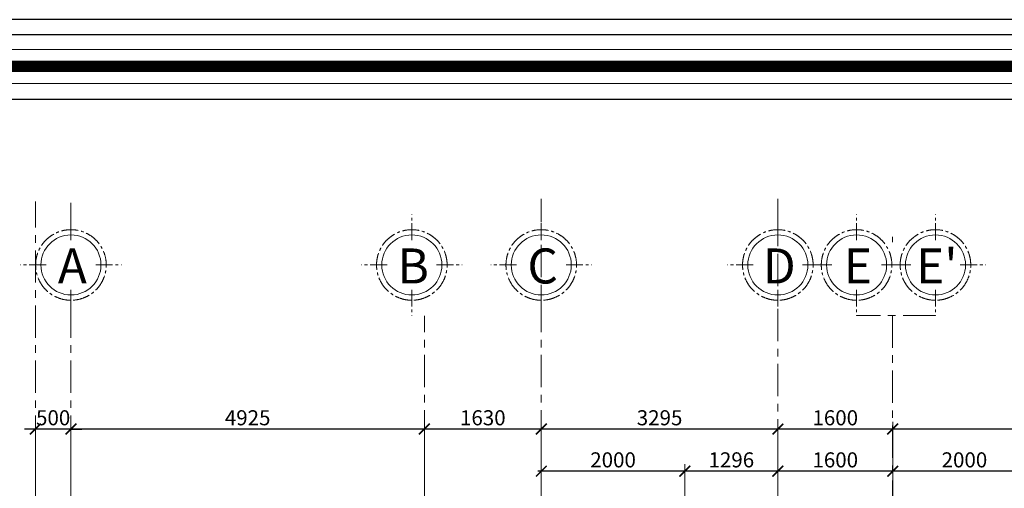
# Model space of a CAD drawing. Units: millimetres. Extents: x -2156511 to -338005, y -743222 to 247208.
# Drawn here: x -803715 to -789995, y -483710 to -477178 of the extents above; entities that cross this region are included whole.
import ezdxf
from ezdxf.enums import TextEntityAlignment as Align

# ---------------------------------------------------------------- set-up
doc = ezdxf.new("R2010")
doc.units = ezdxf.units.MM
doc.header["$LTSCALE"] = 300
doc.header["$MEASUREMENT"] = 0
doc.header["$PDMODE"] = 34
doc.header["$PDSIZE"] = -10
doc.linetypes.add('CENTER2', pattern=[1.125, 0.75, -0.125, 0.125, -0.125])
doc.linetypes.add('XREF - WC DETAIL - GROUND-MEZ$0$AI9-LType1', pattern=[0.639586, 0.375003, -0.088194, 0.088194, -0.088194])
for name, color, linetype, lineweight in [('d - Net nho - Smaller line', 251, 'Continuous', 9), ('g - Net truc - Center line', 250, 'XREF - WC DETAIL - GROUND-MEZ$0$AI9-LType1', 9), ('khung', 4, 'Continuous', 80), ('MX NET THAY', 7, 'Continuous', 13), ('NTHAY', 252, 'Continuous', 13), ('TEXT', 7, 'Continuous', 13), ('TIM', 250, 'CENTER2', 9)]:
    doc.layers.add(name, color=color, linetype=linetype, lineweight=lineweight)
doc.layers.add('Dimention', color=251, linetype='Continuous')
doc.layers.add('DOOR', color=7, linetype='Continuous')
doc.styles.add('AVANTB', font='VNAVANB_0.TTF')
doc.styles.add('CHU 35 DAM', font='VHELVEB_1.TTF', dxfattribs={"height": 350})
doc.styles.add('HELVETLNSH', font='VHHELS_0.TTF')
doc.styles.add('ISO2', font='ARIALUNI.TTF')
doc.dimstyles.new('TL1 - 100', dxfattribs={"dimtxt": 210, "dimasz": 150, "dimexe": 100, "dimexo": 50, "dimgap": 50, "dimtad": 1, "dimdec": 0, "dimzin": 12, "dimdsep": 46, "dimtxsty": 'ISO2', "dimblk": 'ARCHTICK', "dimcen": 30, "dimdle": 50, "dimclrd": 256, "dimclre": 256, "dimclrt": 252, "dimadec": 0, "dimazin": 0, "dimtfac": 1, "dimtdec": 0, "dimtix": 1, "dimtmove": 2, "dimatfit": 3, "dimldrblk": 'ARCHTICK', "dimfxl": 1000, "dimfxlon": 1, "dimtolj": 1, "dimtzin": 12, "dimlwe": -1, "dimarcsym": 0})

# ---------------------------------------------------------------- blocks, each defined once
blk = doc.blocks.new('_ArchTick')
at = {"color": 0, "linetype": 'ByBlock', "const_width": 0.15}
blk.add_lwpolyline([(-0.5, -0.5), (0.5, 0.5)], dxfattribs=at)
blk = doc.blocks.new('*D706')
at = {"layer": 'd - Net nho - Smaller line', "lineweight": -2}
blk.add_line((-789501, -483472), (-791601, -483472), dxfattribs=at)
at = {"layer": 'd - Net nho - Smaller line'}
for p, q in [((-791551, -484472), (-791551, -483372)), ((-789551, -484472), (-789551, -483372))]:
    blk.add_line(p, q, dxfattribs=at)
at = {"layer": 'Defpoints', "color": 0, "lineweight": 35}
for p in [(-791551, -483472), (-791551, -485061), (-789551, -485061)]:
    blk.add_point(p, dxfattribs=at)
at = {"layer": 'd - Net nho - Smaller line', "lineweight": -2, "xscale": 150, "yscale": 150, "zscale": 150, "rotation": 180}
blk.add_blockref('_ArchTick', (-791551, -483472), dxfattribs=at)
at = {"layer": 'd - Net nho - Smaller line', "lineweight": -2, "xscale": 150, "yscale": 150, "zscale": 150}
blk.add_blockref('_ArchTick', (-789551, -483472), dxfattribs=at)
at = {"layer": 'd - Net nho - Smaller line', "color": 252, "insert": (-790551, -483314), "char_height": 210, "attachment_point": 5, "style": 'ISO2'}
blk.add_mtext('\\A1;2000', dxfattribs=at)
blk = doc.blocks.new('*D707')
at = {"layer": 'd - Net nho - Smaller line', "lineweight": -2}
blk.add_line((-793101, -483472), (-794497, -483472), dxfattribs=at)
at = {"layer": 'd - Net nho - Smaller line'}
for p, q in [((-794447, -484472), (-794447, -483372)), ((-793151, -484472), (-793151, -483372))]:
    blk.add_line(p, q, dxfattribs=at)
at = {"layer": 'Defpoints', "color": 0, "lineweight": 35}
for p in [(-794447, -483472), (-793151, -485061), (-794447, -485161)]:
    blk.add_point(p, dxfattribs=at)
at = {"layer": 'd - Net nho - Smaller line', "lineweight": -2, "xscale": 150, "yscale": 150, "zscale": 150, "rotation": 180}
blk.add_blockref('_ArchTick', (-794447, -483472), dxfattribs=at)
at = {"layer": 'd - Net nho - Smaller line', "lineweight": -2, "xscale": 150, "yscale": 150, "zscale": 150}
blk.add_blockref('_ArchTick', (-793151, -483472), dxfattribs=at)
at = {"layer": 'd - Net nho - Smaller line', "color": 252, "insert": (-793799, -483314), "char_height": 210, "attachment_point": 5, "style": 'ISO2'}
blk.add_mtext('\\A1;1296', dxfattribs=at)
blk = doc.blocks.new('*D708')
at = {"layer": 'd - Net nho - Smaller line', "lineweight": -2}
blk.add_line((-794397, -483472), (-796497, -483472), dxfattribs=at)
at = {"layer": 'd - Net nho - Smaller line'}
for p, q in [((-796447, -484472), (-796447, -483372)), ((-794447, -484472), (-794447, -483372))]:
    blk.add_line(p, q, dxfattribs=at)
at = {"layer": 'Defpoints', "color": 0, "lineweight": 35}
for p in [(-796447, -483472), (-796447, -485061), (-794447, -485161)]:
    blk.add_point(p, dxfattribs=at)
at = {"layer": 'd - Net nho - Smaller line', "lineweight": -2, "xscale": 150, "yscale": 150, "zscale": 150, "rotation": 180}
blk.add_blockref('_ArchTick', (-796447, -483472), dxfattribs=at)
at = {"layer": 'd - Net nho - Smaller line', "lineweight": -2, "xscale": 150, "yscale": 150, "zscale": 150}
blk.add_blockref('_ArchTick', (-794447, -483472), dxfattribs=at)
at = {"layer": 'd - Net nho - Smaller line', "color": 252, "insert": (-795447, -483314), "char_height": 210, "attachment_point": 5, "style": 'ISO2'}
blk.add_mtext('\\A1;2000', dxfattribs=at)
blk = doc.blocks.new('*D660')
at = {"layer": 'd - Net nho - Smaller line'}
for p, q in [((-793151, -483884), (-793151, -482784)), ((-791551, -483884), (-791551, -482784))]:
    blk.add_line(p, q, dxfattribs=at)
at = {"layer": 'd - Net nho - Smaller line', "lineweight": -2}
blk.add_line((-791501, -482884), (-793201, -482884), dxfattribs=at)
at = {"layer": 'Defpoints', "color": 0, "lineweight": 35}
for p in [(-793151, -482884), (-793151, -485367), (-791551, -485367)]:
    blk.add_point(p, dxfattribs=at)
at = {"layer": 'd - Net nho - Smaller line', "lineweight": -2, "xscale": 150, "yscale": 150, "zscale": 150, "rotation": 180}
blk.add_blockref('_ArchTick', (-793151, -482884), dxfattribs=at)
at = {"layer": 'd - Net nho - Smaller line', "lineweight": -2, "xscale": 150, "yscale": 150, "zscale": 150}
blk.add_blockref('_ArchTick', (-791551, -482884), dxfattribs=at)
at = {"layer": 'd - Net nho - Smaller line', "color": 252, "insert": (-792351, -482727), "char_height": 210, "attachment_point": 5, "style": 'ISO2'}
blk.add_mtext('\\A1;1600', dxfattribs=at)
blk = doc.blocks.new('*D664')
at = {"layer": 'd - Net nho - Smaller line'}
for p, q in [((-791551, -483527), (-791551, -482784)), ((-786851, -483527), (-786851, -482784))]:
    blk.add_line(p, q, dxfattribs=at)
at = {"layer": 'd - Net nho - Smaller line', "lineweight": -2}
blk.add_line((-786801, -482884), (-791601, -482884), dxfattribs=at)
at = {"layer": 'Defpoints', "color": 0, "lineweight": 35}
for p in [(-791551, -482884), (-791551, -483577), (-786851, -483577)]:
    blk.add_point(p, dxfattribs=at)
at = {"layer": 'd - Net nho - Smaller line', "lineweight": -2, "xscale": 150, "yscale": 150, "zscale": 150, "rotation": 180}
blk.add_blockref('_ArchTick', (-791551, -482884), dxfattribs=at)
at = {"layer": 'd - Net nho - Smaller line', "lineweight": -2, "xscale": 150, "yscale": 150, "zscale": 150}
blk.add_blockref('_ArchTick', (-786851, -482884), dxfattribs=at)
at = {"layer": 'd - Net nho - Smaller line', "color": 252, "insert": (-789201, -482727), "char_height": 210, "attachment_point": 5, "style": 'ISO2'}
blk.add_mtext('\\A1;4700', dxfattribs=at)
blk = doc.blocks.new('O chu')
at = {"layer": 'TEXT'}
blk.add_circle((0, -672), 400, dxfattribs=at)
at = {"layer": 'TIM'}
for p, q in [((0, -342), (0, 0)), ((-330, -672), (-672, -672)), ((330, -672), (672, -672)), ((0, -1002), (0, -1343))]:
    blk.add_line(p, q, dxfattribs=at)
blk.add_circle((0, -672), 470, dxfattribs=at)
at = {"style": 'CHU 35 DAM'}
blk.add_attdef('TENTR', text='', height=350, dxfattribs=at).set_placement((0, -672), align=Align.MIDDLE_CENTER)
blk = doc.blocks.new('*U162')
at = {"linetype": 'ByBlock'}
blk.add_line((-851500, -522463), (-797169, -522463), dxfattribs=at)
at = {"layer": 'Defpoints', "color": 250, "linetype": 'ByBlock'}
blk.add_line((-788140, -521354), (-854668, -521354), dxfattribs=at)
at = {"layer": 'Defpoints'}
blk.add_lwpolyline([(-854313, -521561), (-787785, -521561), (-787785, -568606), (-854313, -568606)], close=True, dxfattribs=at)
at = {"layer": 'khung', "ltscale": 0.5}
blk.add_lwpolyline([(-788378, -522006), (-788378, -568161), (-852808, -568161), (-852808, -522006)], close=True, dxfattribs=at)
at = {"layer": 'MX NET THAY', "linetype": 'Continuous', "const_width": 158}
blk.add_lwpolyline([(-852808, -522006), (-852808, -568161), (-788378, -568161), (-788378, -522006)], close=True, dxfattribs=at)
at = {"layer": 'NTHAY', "color": 7, "ltscale": 4}
for points in [[(-788140, -521768), (-788140, -568399), (-853045, -568399), (-853045, -521768)], [(-788615, -522243), (-788615, -567924), (-852570, -567924), (-852570, -522243)]]:
    blk.add_lwpolyline(points, close=True, dxfattribs=at)
at = {"linetype": 'ByBlock', "style": 'AVANTB', "width": 0.8}
for tag, p in [('CNTK', (-796978, -551699)), ('CTBM', (-797001, -553653)), ('TK', (-797009, -555569)), ('QLKT', (-797003, -557538))]:
    blk.add_attdef(tag, p, '', height=333, dxfattribs=at)
at = {"linetype": 'ByBlock', "style": 'HELVETLNSH'}
blk.add_attdef('KT.01', text='', height=665, dxfattribs=at).set_placement((-791319, -566477), align=Align.MIDDLE_CENTER)
blk = doc.blocks.new('*D666')
at = {"layer": 'd - Net nho - Smaller line'}
for p, q in [((-803497, -483884), (-803497, -482784)), ((-803001, -483884), (-803001, -482784))]:
    blk.add_line(p, q, dxfattribs=at)
at = {"layer": 'd - Net nho - Smaller line', "lineweight": -2}
for p, q in [((-803497, -482884), (-803647, -482884)), ((-803001, -482884), (-803497, -482884)), ((-803001, -482884), (-802851, -482884))]:
    blk.add_line(p, q, dxfattribs=at)
at = {"layer": 'Defpoints', "color": 0, "lineweight": 35}
for p in [(-803497, -482884), (-803497, -487577), (-803001, -487577)]:
    blk.add_point(p, dxfattribs=at)
at = {"layer": 'd - Net nho - Smaller line', "lineweight": -2, "xscale": 150, "yscale": 150, "zscale": 150}
blk.add_blockref('_ArchTick', (-803497, -482884), dxfattribs=at)
at = {"layer": 'd - Net nho - Smaller line', "lineweight": -2, "xscale": 150, "yscale": 150, "zscale": 150, "rotation": 180}
blk.add_blockref('_ArchTick', (-803001, -482884), dxfattribs=at)
at = {"layer": 'd - Net nho - Smaller line', "color": 252, "insert": (-803249, -482727), "char_height": 210, "attachment_point": 5, "style": 'ISO2'}
blk.add_mtext('\\A1;500', dxfattribs=at)
blk = doc.blocks.new('*D667')
at = {"layer": 'd - Net nho - Smaller line'}
for p, q in [((-798076, -483884), (-798076, -482784)), ((-796447, -483884), (-796447, -482784))]:
    blk.add_line(p, q, dxfattribs=at)
at = {"layer": 'd - Net nho - Smaller line', "lineweight": -2}
blk.add_line((-796397, -482884), (-798126, -482884), dxfattribs=at)
at = {"layer": 'Defpoints', "color": 0, "lineweight": 35}
for p in [(-798076, -482884), (-796447, -484027), (-798076, -484073)]:
    blk.add_point(p, dxfattribs=at)
at = {"layer": 'd - Net nho - Smaller line', "lineweight": -2, "xscale": 150, "yscale": 150, "zscale": 150, "rotation": 180}
blk.add_blockref('_ArchTick', (-798076, -482884), dxfattribs=at)
at = {"layer": 'd - Net nho - Smaller line', "lineweight": -2, "xscale": 150, "yscale": 150, "zscale": 150}
blk.add_blockref('_ArchTick', (-796447, -482884), dxfattribs=at)
at = {"layer": 'd - Net nho - Smaller line', "color": 252, "insert": (-797262, -482727), "char_height": 210, "attachment_point": 5, "style": 'ISO2'}
blk.add_mtext('\\A1;1630', dxfattribs=at)
blk = doc.blocks.new('*D668')
at = {"layer": 'd - Net nho - Smaller line'}
for p, q in [((-803001, -483609), (-803001, -482784)), ((-798076, -483609), (-798076, -482784))]:
    blk.add_line(p, q, dxfattribs=at)
at = {"layer": 'd - Net nho - Smaller line', "lineweight": -2}
blk.add_line((-798026, -482884), (-803051, -482884), dxfattribs=at)
at = {"layer": 'Defpoints', "color": 0, "lineweight": 35}
for p in [(-803001, -482884), (-803001, -483659), (-798076, -483659)]:
    blk.add_point(p, dxfattribs=at)
at = {"layer": 'd - Net nho - Smaller line', "lineweight": -2, "xscale": 150, "yscale": 150, "zscale": 150, "rotation": 180}
blk.add_blockref('_ArchTick', (-803001, -482884), dxfattribs=at)
at = {"layer": 'd - Net nho - Smaller line', "lineweight": -2, "xscale": 150, "yscale": 150, "zscale": 150}
blk.add_blockref('_ArchTick', (-798076, -482884), dxfattribs=at)
at = {"layer": 'd - Net nho - Smaller line', "color": 252, "insert": (-800539, -482727), "char_height": 210, "attachment_point": 5, "style": 'ISO2'}
blk.add_mtext('\\A1;4925', dxfattribs=at)
blk = doc.blocks.new('*D669')
at = {"layer": 'd - Net nho - Smaller line', "lineweight": -2}
blk.add_line((-791501, -483472), (-793201, -483472), dxfattribs=at)
at = {"layer": 'd - Net nho - Smaller line'}
for p, q in [((-793151, -484472), (-793151, -483372)), ((-791551, -484472), (-791551, -483372))]:
    blk.add_line(p, q, dxfattribs=at)
at = {"layer": 'Defpoints', "color": 0, "lineweight": 35}
for p in [(-793151, -483472), (-793151, -485954), (-791551, -485954)]:
    blk.add_point(p, dxfattribs=at)
at = {"layer": 'd - Net nho - Smaller line', "lineweight": -2, "xscale": 150, "yscale": 150, "zscale": 150, "rotation": 180}
blk.add_blockref('_ArchTick', (-793151, -483472), dxfattribs=at)
at = {"layer": 'd - Net nho - Smaller line', "lineweight": -2, "xscale": 150, "yscale": 150, "zscale": 150}
blk.add_blockref('_ArchTick', (-791551, -483472), dxfattribs=at)
at = {"layer": 'd - Net nho - Smaller line', "color": 252, "insert": (-792351, -483314), "char_height": 210, "attachment_point": 5, "style": 'ISO2'}
blk.add_mtext('\\A1;1600', dxfattribs=at)
blk = doc.blocks.new('*D670')
at = {"layer": 'd - Net nho - Smaller line'}
for p, q in [((-796447, -483422), (-796447, -482784)), ((-793151, -483422), (-793151, -482784))]:
    blk.add_line(p, q, dxfattribs=at)
at = {"layer": 'd - Net nho - Smaller line', "lineweight": -2}
blk.add_line((-793101, -482884), (-796497, -482884), dxfattribs=at)
at = {"layer": 'Defpoints', "color": 0, "lineweight": 35}
for p in [(-796447, -482884), (-796447, -483472), (-793151, -483472)]:
    blk.add_point(p, dxfattribs=at)
at = {"layer": 'd - Net nho - Smaller line', "lineweight": -2, "xscale": 150, "yscale": 150, "zscale": 150, "rotation": 180}
blk.add_blockref('_ArchTick', (-796447, -482884), dxfattribs=at)
at = {"layer": 'd - Net nho - Smaller line', "lineweight": -2, "xscale": 150, "yscale": 150, "zscale": 150}
blk.add_blockref('_ArchTick', (-793151, -482884), dxfattribs=at)
at = {"layer": 'd - Net nho - Smaller line', "color": 252, "insert": (-794799, -482727), "char_height": 210, "attachment_point": 5, "style": 'ISO2'}
blk.add_mtext('\\A1;3295', dxfattribs=at)

msp = doc.modelspace()

# ---------------------------------------------------------------- linework, layer by layer
at = {"layer": 'g - Net truc - Center line', "linetype": 'XREF - WC DETAIL - GROUND-MEZ$0$AI9-LType1', "ltscale": 4}
for p, q in [((-803497.02, -506171.19), (-803497.02, -479714.46)), ((-803001.15, -480179.04), (-803001.15, -479714.57)), ((-796447.38, -506094.66), (-796447.38, -479674.57)), ((-793151.17, -479674.57), (-793151.17, -518961.63)), ((-798251.15, -480179.04), (-798251.15, -480105.8)), ((-793151.17, -480105.8), (-793151.17, -480179.04)), ((-791551.05, -480207.16), (-791551.05, -480280.41)), ((-803001.15, -506171.29), (-803001.15, -481016.16)), ((-798076.15, -506094.4), (-798076.15, -481305.63)), ((-790954.75, -481300.41), (-792053.75, -481300.41)), ((-791551.05, -481300.41), (-791551.05, -507243.12))]:
    msp.add_line(p, q, dxfattribs=at)

# ---------------------------------------------------------------- block references
at = {"layer": 'Dimention', "lineweight": 35, "ltscale": 300}
ref = msp.add_blockref('O chu', (-803001.15, -481300.41), dxfattribs=dict(at, xscale=1.046394961944316, yscale=1.046394962701015, zscale=1.046394962029942, rotation=180))
ref.add_attrib('TENTR', 'A', dxfattribs={"layer": '0', "color": 0, "height": 488.32, "rotation": 360, "style": 'CHU 35 DAM'}).set_placement((-802981.32, -480611.2), align=Align.MIDDLE_CENTER)
ref = msp.add_blockref('O chu', (-798251.15, -481300.41), dxfattribs=dict(at, xscale=1.046394961944316, yscale=1.046394962701015, zscale=1.046394962029942, rotation=180))
ref.add_attrib('TENTR', 'B', dxfattribs={"layer": '0', "color": 0, "height": 488.32, "rotation": 360, "style": 'CHU 35 DAM'}).set_placement((-798231.32, -480611.2), align=Align.MIDDLE_CENTER)
ref = msp.add_blockref('O chu', (-796447.65, -481300.41), dxfattribs=dict(at, xscale=1.046394961944316, yscale=1.046394962701015, zscale=1.046394962029942, rotation=180))
ref.add_attrib('TENTR', 'C', dxfattribs={"layer": '0', "color": 0, "height": 488.32, "rotation": 360, "style": 'CHU 35 DAM'}).set_placement((-796427.81, -480611.2), align=Align.MIDDLE_CENTER)
ref = msp.add_blockref('O chu', (-793151.17, -481300.41), dxfattribs=dict(at, xscale=1.046394961944316, yscale=1.046394962701015, zscale=1.046394962029942, rotation=180))
ref.add_attrib('TENTR', 'D', dxfattribs={"layer": '0', "color": 0, "height": 488.32, "rotation": 360, "style": 'CHU 35 DAM'}).set_placement((-793131.33, -480611.2), align=Align.MIDDLE_CENTER)
ref = msp.add_blockref('O chu', (-792053.75, -481300.41), dxfattribs=dict(at, xscale=1.046394961944316, yscale=1.046394962701015, zscale=1.046394962029942, rotation=180))
ref.add_attrib('TENTR', 'E', dxfattribs={"layer": '0', "color": 0, "height": 488.32, "rotation": 360, "style": 'CHU 35 DAM'}).set_placement((-792033.92, -480611.2), align=Align.MIDDLE_CENTER)
ref = msp.add_blockref('O chu', (-790954.75, -481300.41), dxfattribs=dict(at, xscale=1.046394961944316, yscale=1.046394962701015, zscale=1.046394962029942, rotation=180))
ref.add_attrib('TENTR', "E'", dxfattribs={"layer": '0', "color": 0, "height": 488.318, "rotation": 360, "style": 'CHU 35 DAM'}).set_placement((-790934.92, -480611.2), align=Align.MIDDLE_CENTER)
at = {"layer": 'DOOR', "lineweight": 35}
msp.add_blockref('*U162', (42843.99, 44176.09), dxfattribs=at)

# ---------------------------------------------------------------- dimensions: what is measured, and where the dimension line sits
at = {"layer": 'd - Net nho - Smaller line', "color": 9}
for base, p1, p2, text, picture, middle in [((-803497.02, -482883.96), (-803001.08, -487576.82), (-803497.02, -487576.71), '500', '*D666', (-803249.05, -482726.74)), ((-798076.15, -482883.96), (-796447.04, -484027.13), (-798076.15, -484073.45), '1630', '*D667', (-797261.59, -482726.66)), ((-796447.04, -482883.96), (-793150.94, -483471.57), (-796447.04, -483471.57), '3295', '*D670', (-794798.99, -482726.66))]:
    dim = msp.add_linear_dim(base=base, p1=p1, p2=p2, text=text, dimstyle='TL1 - 100', dxfattribs=at)
    dim.commit()
    dim.dimension.update_dxf_attribs({"geometry": picture, "text_midpoint": middle})
for base, p1, p2, picture, middle in [((-803001.08, -482883.96), (-798076.15, -483659.34), (-803001.08, -483659.34), '*D668', (-800538.61, -482726.74)), ((-793150.94, -482883.96), (-791551.05, -485366.77), (-793150.94, -485366.77), '*D660', (-792351, -482726.74)), ((-791551.05, -482883.96), (-786851.05, -483577.13), (-791551.05, -483577.13), '*D664', (-789201.05, -482726.74)), ((-796447.04, -483471.57), (-794447.05, -485161.2), (-796447.04, -485061.23), '*D708', (-795447.05, -483314.35)), ((-794447.05, -483471.57), (-793150.94, -485061.2), (-794447.05, -485161.2), '*D707', (-793799, -483314.35)), ((-793150.94, -483471.57), (-791551.05, -485954.38), (-793150.94, -485954.38), '*D669', (-792351, -483314.35)), ((-791551.05, -483471.57), (-789551.05, -485061.2), (-791551.05, -485061.2), '*D706', (-790551.05, -483314.35))]:
    dim = msp.add_linear_dim(base=base, p1=p1, p2=p2, dimstyle='TL1 - 100', dxfattribs=at)
    dim.commit()
    dim.dimension.update_dxf_attribs({"geometry": picture, "text_midpoint": middle})

doc.saveas('drawing.dxf')
